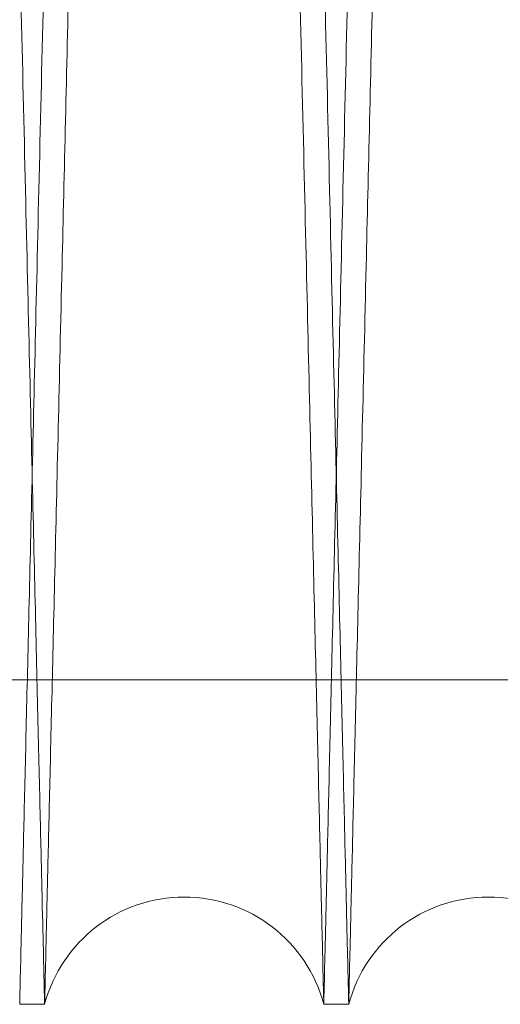
# Model space of a CAD drawing. Units: inches. Extents: x 0.3 to 10.6, y 0.2 to 8.2.
# Drawn here: x 6.5 to 6.5, y 5.4 to 5.4 of the extents above; entities that cross this region are included whole.
import ezdxf

# ---------------------------------------------------------------- set-up
doc = ezdxf.new("R2010")
doc.units = ezdxf.units.IN
doc.header["$MEASUREMENT"] = 0

msp = doc.modelspace()

# ---------------------------------------------------------------- linework, layer by layer
at = {"lineweight": 0}
msp.add_line((6.497612643954588, 5.378819042604792), (6.744112643954603, 5.378819042604764), dxfattribs=at)
msp.add_line((6.497612643954588, 5.378819042604792), (6.744112643954603, 5.378819042604764), dxfattribs=at)
at = {"lineweight": 15}
for p, q in [((6.498288306057193, 5.35750265841676), (6.499928037089849, 5.35750265841676)), ((6.498288306057193, 5.35750265841676), (6.499928037089849, 5.35750265841676)), ((6.518285324469137, 5.35750265841676), (6.519925055502807, 5.35750265841676)), ((6.518285324469137, 5.35750265841676), (6.519925055502807, 5.35750265841676))]:
    msp.add_line(p, q, dxfattribs=at)
for centre, radius, start, end in [((6.509106680779484, 5.355052658413445), 0.00950000000000326, 14.94517989024862, 165.0548201125092), ((6.529103699191939, 5.355052658411529), 0.009500000000004137, 14.94517990221865, 165.0548200977883)]:
    msp.add_arc(centre, radius, start, end, dxfattribs=at)
for points, knots in [([(6.499928037089842, 5.35750265841676), (6.499924189374076, 5.357666196983739), (6.499916774264152, 5.357981359673872), (6.499858740925244, 5.360447816498572), (6.499770074756334, 5.364215840782482), (6.499645364411632, 5.369514926802541), (6.499487251090176, 5.37623215520254), (6.499297104768104, 5.38430851488283), (6.499077467719023, 5.393635151646221), (6.498825967815007, 5.404311765465301), (6.498546921421029, 5.416153990590269), (6.498242765768998, 5.429057343956739), (6.497917027715056, 5.442871271287946), (6.497566513806568, 5.457730167992553), (6.497197798510626, 5.473354327718212), (6.49681381622933, 5.489618709784287), (6.496418318542322, 5.506363946726119), (6.496007744760576, 5.523740255552248), (6.495589942265435, 5.541415097270704), (6.495168579655737, 5.559233285886839), (6.494747677848431, 5.577025030675143), (6.494323489498327, 5.594948909745), (6.493904445684925, 5.6126489501591), (6.493493621292233, 5.629995899125955), (6.49309492308847, 5.646825537190134), (6.492704968581515, 5.66328128507304), (6.492331760697901, 5.679026092350455), (6.491977981165483, 5.693947666485711), (6.491646776680516, 5.707914107691645), (6.491335438700967, 5.721040324536708), (6.491050625478536, 5.733046241292567), (6.490794160073611, 5.743855669465773), (6.490568096778326, 5.753382593461128), (6.490370724749182, 5.761699568960178), (6.490204548826483, 5.768701420334397), (6.490071636291601, 5.774301357133085), (6.489974711162334, 5.778384865030548), (6.48991242987499, 5.781008724461825), (6.489904624038541, 5.781337572942219), (6.489900705424677, 5.781502658416748)], [0, 0, 0, 0, 0.02856112998689831, 0.05504146652469662, 0.08170735348536415, 0.1085871434534456, 0.1359077591493962, 0.16238804058013, 0.1890538087854138, 0.2159333905230371, 0.2432536000542479, 0.2697480226924323, 0.2964281317227125, 0.3232978653566917, 0.3506243847313817, 0.3770941240179509, 0.4037489328869702, 0.4306903467811655, 0.4580243377479934, 0.4845298343248257, 0.5112211104413392, 0.5381082360624466, 0.5654485469470024, 0.5919500813807679, 0.6186373325344947, 0.6455387082650588, 0.6728814024298003, 0.6993861317598936, 0.726076726279066, 0.7529632908559297, 0.7803033451685584, 0.8068036862007467, 0.8334899041575616, 0.8603659957779468, 0.8876995236844252, 0.9152300668035155, 0.9429693160456442, 0.9713699831847276, 0.9999999999999999, 0.9999999999999999, 0.9999999999999999, 0.9999999999999999]), ([(6.499928037089842, 5.35750265841676), (6.499924189374076, 5.357666196983739), (6.499916774264152, 5.357981359673872), (6.499858740925244, 5.360447816498572), (6.499770074756334, 5.364215840782482), (6.499645364411632, 5.369514926802541), (6.499487251090176, 5.37623215520254), (6.499297104768104, 5.38430851488283), (6.499077467719023, 5.393635151646221), (6.498825967815007, 5.404311765465301), (6.498546921421029, 5.416153990590269), (6.498242765768998, 5.429057343956739), (6.497917027715056, 5.442871271287946), (6.497566513806568, 5.457730167992553), (6.497197798510626, 5.473354327718212), (6.49681381622933, 5.489618709784287), (6.496418318542322, 5.506363946726119), (6.496007744760576, 5.523740255552248), (6.495589942265435, 5.541415097270704), (6.495168579655737, 5.559233285886839), (6.494747677848431, 5.577025030675143), (6.494323489498327, 5.594948909745), (6.493904445684925, 5.6126489501591), (6.493493621292233, 5.629995899125955), (6.49309492308847, 5.646825537190134), (6.492704968581515, 5.66328128507304), (6.492331760697901, 5.679026092350455), (6.491977981165483, 5.693947666485711), (6.491646776680516, 5.707914107691645), (6.491335438700967, 5.721040324536708), (6.491050625478536, 5.733046241292567), (6.490794160073611, 5.743855669465773), (6.490568096778326, 5.753382593461128), (6.490370724749182, 5.761699568960178), (6.490204548826483, 5.768701420334397), (6.490071636291601, 5.774301357133085), (6.489974711162334, 5.778384865030548), (6.48991242987499, 5.781008724461825), (6.489904624038541, 5.781337572942219), (6.489900705424677, 5.781502658416748)], [0, 0, 0, 0, 0.02856112998689831, 0.05504146652469662, 0.08170735348536415, 0.1085871434534456, 0.1359077591493962, 0.16238804058013, 0.1890538087854138, 0.2159333905230371, 0.2432536000542479, 0.2697480226924323, 0.2964281317227125, 0.3232978653566917, 0.3506243847313817, 0.3770941240179509, 0.4037489328869702, 0.4306903467811655, 0.4580243377479934, 0.4845298343248257, 0.5112211104413392, 0.5381082360624466, 0.5654485469470024, 0.5919500813807679, 0.6186373325344947, 0.6455387082650588, 0.6728814024298003, 0.6993861317598936, 0.726076726279066, 0.7529632908559297, 0.7803033451685584, 0.8068036862007467, 0.8334899041575616, 0.8603659957779468, 0.8876995236844252, 0.9152300668035155, 0.9429693160456442, 0.9713699831847276, 0.9999999999999999, 0.9999999999999999, 0.9999999999999999, 0.9999999999999999]), ([(6.508318619309496, 5.781502658417238), (6.508322440412008, 5.781339130170347), (6.508329801050366, 5.781024123628856), (6.508387385889546, 5.778559841482698), (6.508475399281728, 5.774793760126464), (6.508599263526079, 5.769494346243759), (6.508756343940153, 5.762775043226785), (6.508945065132768, 5.754704085212582), (6.509163165254725, 5.745379124113916), (6.509413005399436, 5.734700316362552), (6.509690217312525, 5.722855601258574), (6.509992062573676, 5.709963139134814), (6.510315569950504, 5.696150889459632), (6.510663856268212, 5.681286986614825), (6.511030415206725, 5.665650306244131), (6.511411866974091, 5.649385894248749), (6.511804782650195, 5.632640586104984), (6.512212697634272, 5.615264465302326), (6.512601028010547, 5.598730798976471), (6.512964559013295, 5.583259878328262), (6.513299313758097, 5.569019111350878), (6.513635724009671, 5.554713417235685), (6.513972251757583, 5.540408156689754), (6.514304749390299, 5.526279476448774), (6.514631693671999, 5.51239176647763), (6.514951670176946, 5.498804720227806), (6.515265703614161, 5.485474477352821), (6.515572242708833, 5.47246652268017), (6.515891141636196, 5.458938212262356), (6.516218066259856, 5.445073904780954), (6.516547536799147, 5.431106196376512), (6.516857395427904, 5.417973877633306), (6.517140853082428, 5.405963776184387), (6.517395845894711, 5.395162333534929), (6.517620850329841, 5.385633182368967), (6.517817384805181, 5.377311266098901), (6.517982899358827, 5.370303905143095), (6.518115186869454, 5.364703964944797), (6.518211660681289, 5.360620453991004), (6.518273654036668, 5.357996592631541), (6.518281423909472, 5.357667743976512), (6.518285324469131, 5.357502658417235)], [0, 0, 0, 0, 0.0285605229056548, 0.05501649846235029, 0.08165751527813477, 0.108585106046751, 0.1359052343361644, 0.1623611651008448, 0.1890020747418959, 0.2159294406837374, 0.2432491684355298, 0.2697111897371413, 0.2963582203419147, 0.3232917501533434, 0.3506177002166568, 0.3770867844400863, 0.4037409345094807, 0.4306816841448451, 0.4580150035720963, 0.4793010222344607, 0.5006870915396607, 0.5221703323652259, 0.5437590425731218, 0.5654477303518085, 0.5867353884056046, 0.6081231289888911, 0.6296080803487647, 0.6511985489449248, 0.6728890500469157, 0.6993631915941381, 0.7260225592614153, 0.7529688423958569, 0.7803081774508618, 0.8067760235825986, 0.8334290659529001, 0.8603689759509516, 0.8877018683877207, 0.9152318387569004, 0.9429705102062305, 0.9713705831728369, 1, 1, 1, 1]), ([(6.508318619309496, 5.781502658417238), (6.508322440412008, 5.781339130170347), (6.508329801050366, 5.781024123628856), (6.508387385889546, 5.778559841482698), (6.508475399281728, 5.774793760126464), (6.508599263526079, 5.769494346243759), (6.508756343940153, 5.762775043226785), (6.508945065132768, 5.754704085212582), (6.509163165254725, 5.745379124113916), (6.509413005399436, 5.734700316362552), (6.509690217312525, 5.722855601258574), (6.509992062573676, 5.709963139134814), (6.510315569950504, 5.696150889459632), (6.510663856268212, 5.681286986614825), (6.511030415206725, 5.665650306244131), (6.511411866974091, 5.649385894248749), (6.511804782650195, 5.632640586104984), (6.512212697634272, 5.615264465302326), (6.512601028010547, 5.598730798976471), (6.512964559013295, 5.583259878328262), (6.513299313758097, 5.569019111350878), (6.513635724009671, 5.554713417235685), (6.513972251757583, 5.540408156689754), (6.514304749390299, 5.526279476448774), (6.514631693671999, 5.51239176647763), (6.514951670176946, 5.498804720227806), (6.515265703614161, 5.485474477352821), (6.515572242708833, 5.47246652268017), (6.515891141636196, 5.458938212262356), (6.516218066259856, 5.445073904780954), (6.516547536799147, 5.431106196376512), (6.516857395427904, 5.417973877633306), (6.517140853082428, 5.405963776184387), (6.517395845894711, 5.395162333534929), (6.517620850329841, 5.385633182368967), (6.517817384805181, 5.377311266098901), (6.517982899358827, 5.370303905143095), (6.518115186869454, 5.364703964944797), (6.518211660681289, 5.360620453991004), (6.518273654036668, 5.357996592631541), (6.518281423909472, 5.357667743976512), (6.518285324469131, 5.357502658417235)], [0, 0, 0, 0, 0.0285605229056548, 0.05501649846235029, 0.08165751527813477, 0.108585106046751, 0.1359052343361644, 0.1623611651008448, 0.1890020747418959, 0.2159294406837374, 0.2432491684355298, 0.2697111897371413, 0.2963582203419147, 0.3232917501533434, 0.3506177002166568, 0.3770867844400863, 0.4037409345094807, 0.4306816841448451, 0.4580150035720963, 0.4793010222344607, 0.5006870915396607, 0.5221703323652259, 0.5437590425731218, 0.5654477303518085, 0.5867353884056046, 0.6081231289888911, 0.6296080803487647, 0.6511985489449248, 0.6728890500469157, 0.6993631915941381, 0.7260225592614153, 0.7529688423958569, 0.7803081774508618, 0.8067760235825986, 0.8334290659529001, 0.8603689759509516, 0.8877018683877207, 0.9152318387569004, 0.9429705102062305, 0.9713705831728369, 1, 1, 1, 1]), ([(6.519925055502803, 5.357502658417235), (6.519921208030597, 5.357666186631952), (6.519913796608059, 5.357981192597237), (6.519855814632034, 5.360445466484829), (6.519767194683553, 5.364211526992855), (6.519642477409057, 5.369510908505573), (6.519484316291559, 5.376230167458462), (6.519294298482236, 5.384301069277851), (6.519074702583646, 5.393625961772173), (6.518823153033781, 5.404304686525182), (6.518544049931344, 5.416149318248324), (6.51824015291221, 5.429041701918988), (6.517914456264695, 5.442853882364098), (6.517563826208509, 5.457717710328066), (6.51719481697343, 5.473354325588814), (6.516810834631079, 5.489618710255331), (6.516415336949185, 5.50636394696427), (6.516004763207577, 5.523740254098668), (6.515587115080236, 5.541408565376661), (6.515166071755189, 5.55921325640618), (6.514745170867397, 5.577004973937161), (6.514320824834826, 5.594935523284382), (6.513928512270778, 5.611506458788111), (6.513570760463169, 5.626612939367035), (6.513248905108985, 5.640200180617546), (6.512933060065552, 5.653530477913469), (6.512624783470102, 5.666538404252763), (6.512327949286449, 5.679060872828838), (6.512043817923066, 5.69104514697201), (6.511773515348819, 5.702444151515574), (6.511516209176921, 5.713293355317437), (6.511273287702855, 5.723534562417615), (6.511029767117077, 5.733799705732325), (6.510791477149022, 5.743843081806964), (6.510565364359119, 5.753372093635093), (6.510367873834876, 5.761694063001416), (6.510201567329833, 5.768701416485793), (6.510068654678866, 5.774301358175586), (6.509971729581101, 5.778384864744917), (6.50990944828525, 5.781008724535184), (6.509901642449943, 5.781337572967063), (6.509897723836652, 5.781502658417238)], [0, 0, 0, 0, 0.02856047446785272, 0.05501631534581311, 0.08165719657417414, 0.1085846501343659, 0.1359046387828666, 0.1623604342405136, 0.1890012067902704, 0.2159284323692828, 0.2432480148623435, 0.2697099862954547, 0.2963569656840012, 0.3232904416405502, 0.350616333832292, 0.3770854656002213, 0.4037396627029988, 0.4306804582529975, 0.4580138218653863, 0.4844888319497672, 0.5111489846130667, 0.5380958808116985, 0.5654355641967377, 0.5867233302100028, 0.6081111794618742, 0.6295962402863696, 0.6511868193054904, 0.6728774318912499, 0.6941629861163393, 0.7155486337334094, 0.7370315083279991, 0.7586199202333259, 0.7803083889357646, 0.80677623838792, 0.8334292848754608, 0.8603692005793759, 0.8877021011420309, 0.915232012395526, 0.9429706249819485, 0.9713706402848353, 1, 1, 1, 1]), ([(6.519925055502803, 5.357502658417235), (6.519921208030597, 5.357666186631952), (6.519913796608059, 5.357981192597237), (6.519855814632034, 5.360445466484829), (6.519767194683553, 5.364211526992855), (6.519642477409057, 5.369510908505573), (6.519484316291559, 5.376230167458462), (6.519294298482236, 5.384301069277851), (6.519074702583646, 5.393625961772173), (6.518823153033781, 5.404304686525182), (6.518544049931344, 5.416149318248324), (6.51824015291221, 5.429041701918988), (6.517914456264695, 5.442853882364098), (6.517563826208509, 5.457717710328066), (6.51719481697343, 5.473354325588814), (6.516810834631079, 5.489618710255331), (6.516415336949185, 5.50636394696427), (6.516004763207577, 5.523740254098668), (6.515587115080236, 5.541408565376661), (6.515166071755189, 5.55921325640618), (6.514745170867397, 5.577004973937161), (6.514320824834826, 5.594935523284382), (6.513928512270778, 5.611506458788111), (6.513570760463169, 5.626612939367035), (6.513248905108985, 5.640200180617546), (6.512933060065552, 5.653530477913469), (6.512624783470102, 5.666538404252763), (6.512327949286449, 5.679060872828838), (6.512043817923066, 5.69104514697201), (6.511773515348819, 5.702444151515574), (6.511516209176921, 5.713293355317437), (6.511273287702855, 5.723534562417615), (6.511029767117077, 5.733799705732325), (6.510791477149022, 5.743843081806964), (6.510565364359119, 5.753372093635093), (6.510367873834876, 5.761694063001416), (6.510201567329833, 5.768701416485793), (6.510068654678866, 5.774301358175586), (6.509971729581101, 5.778384864744917), (6.50990944828525, 5.781008724535184), (6.509901642449943, 5.781337572967063), (6.509897723836652, 5.781502658417238)], [0, 0, 0, 0, 0.02856047446785272, 0.05501631534581311, 0.08165719657417414, 0.1085846501343659, 0.1359046387828666, 0.1623604342405136, 0.1890012067902704, 0.2159284323692828, 0.2432480148623435, 0.2697099862954547, 0.2963569656840012, 0.3232904416405502, 0.350616333832292, 0.3770854656002213, 0.4037396627029988, 0.4306804582529975, 0.4580138218653863, 0.4844888319497672, 0.5111489846130667, 0.5380958808116985, 0.5654355641967377, 0.5867233302100028, 0.6081111794618742, 0.6295962402863696, 0.6511868193054904, 0.6728774318912499, 0.6941629861163393, 0.7155486337334094, 0.7370315083279991, 0.7586199202333259, 0.7803083889357646, 0.80677623838792, 0.8334292848754608, 0.8603692005793759, 0.8877021011420309, 0.915232012395526, 0.9429706249819485, 0.9713706402848353, 1, 1, 1, 1]), ([(6.528315637722433, 5.781502658417238), (6.528319458824933, 5.781339130171677), (6.528326819463271, 5.78102412363275), (6.528384404302598, 5.778559841468489), (6.528472417693444, 5.774793760180442), (6.528596281943744, 5.769494346038607), (6.528753408811916, 5.762773055896647), (6.528942257654274, 5.754696639392187), (6.529160398647429, 5.745369934146086), (6.529410189489353, 5.734693237308776), (6.529687345076905, 5.722850928883204), (6.529989447231629, 5.709947496865729), (6.53031299574924, 5.696133500557251), (6.53066116673943, 5.681274527988805), (6.531027433596988, 5.665650307187719), (6.531408885636517, 5.649385883621378), (6.531801800069998, 5.632640628316781), (6.532209719831752, 5.615264304370499), (6.532624822562214, 5.597590769520249), (6.533043464437053, 5.579775317742065), (6.533461750374634, 5.561983586147751), (6.533883370577794, 5.544058586076758), (6.534273074442077, 5.527498292218479), (6.53462870947583, 5.512391877435529), (6.534948689293199, 5.498804690274551), (6.535262721834676, 5.48547448550351), (6.535569261178486, 5.472466520229899), (6.535888269340826, 5.458933575869132), (6.536215397820768, 5.44506062550465), (6.536544839863954, 5.431094131357319), (6.536854583377274, 5.417966694338165), (6.53713797641459, 5.405959330721045), (6.537393145563854, 5.395150420062913), (6.537618100479132, 5.385623369480406), (6.537814525336419, 5.377306095953145), (6.53797991780234, 5.370303903809255), (6.538112205272885, 5.364703965305894), (6.538208679095597, 5.360620453891856), (6.538270672448017, 5.357996592656807), (6.538278442321224, 5.357667743984956), (6.538282342881085, 5.357502658417235)], [0, 0, 0, 0, 0.0285608504331622, 0.05501712938274381, 0.0816584517134319, 0.1085863512833394, 0.135906792875599, 0.1623869057875604, 0.1890525051365466, 0.2159319180118721, 0.243251959061925, 0.2697461275663024, 0.2964259816877178, 0.3232954600885136, 0.3506217235214376, 0.3770911112880671, 0.4037455670229892, 0.4306866256105483, 0.4580202584919258, 0.4845193536308945, 0.5112040989272282, 0.5381028716409154, 0.5654427445411275, 0.5867306467183707, 0.608118632572787, 0.6296038303186746, 0.6511945465108923, 0.6728852963560836, 0.6993836578807188, 0.7260677542517383, 0.7529660081458094, 0.7803056567238993, 0.806803697071628, 0.8334875691274926, 0.860367374684746, 0.8877005805707514, 0.9152308666492174, 0.9429698562011845, 0.9713702548552772, 1, 1, 1, 1]), ([(6.528315637722433, 5.781502658417238), (6.528319458824933, 5.781339130171677), (6.528326819463271, 5.78102412363275), (6.528384404302598, 5.778559841468489), (6.528472417693444, 5.774793760180442), (6.528596281943744, 5.769494346038607), (6.528753408811916, 5.762773055896647), (6.528942257654274, 5.754696639392187), (6.529160398647429, 5.745369934146086), (6.529410189489353, 5.734693237308776), (6.529687345076905, 5.722850928883204), (6.529989447231629, 5.709947496865729), (6.53031299574924, 5.696133500557251), (6.53066116673943, 5.681274527988805), (6.531027433596988, 5.665650307187719), (6.531408885636517, 5.649385883621378), (6.531801800069998, 5.632640628316781), (6.532209719831752, 5.615264304370499), (6.532624822562214, 5.597590769520249), (6.533043464437053, 5.579775317742065), (6.533461750374634, 5.561983586147751), (6.533883370577794, 5.544058586076758), (6.534273074442077, 5.527498292218479), (6.53462870947583, 5.512391877435529), (6.534948689293199, 5.498804690274551), (6.535262721834676, 5.48547448550351), (6.535569261178486, 5.472466520229899), (6.535888269340826, 5.458933575869132), (6.536215397820768, 5.44506062550465), (6.536544839863954, 5.431094131357319), (6.536854583377274, 5.417966694338165), (6.53713797641459, 5.405959330721045), (6.537393145563854, 5.395150420062913), (6.537618100479132, 5.385623369480406), (6.537814525336419, 5.377306095953145), (6.53797991780234, 5.370303903809255), (6.538112205272885, 5.364703965305894), (6.538208679095597, 5.360620453891856), (6.538270672448017, 5.357996592656807), (6.538278442321224, 5.357667743984956), (6.538282342881085, 5.357502658417235)], [0, 0, 0, 0, 0.0285608504331622, 0.05501712938274381, 0.0816584517134319, 0.1085863512833394, 0.135906792875599, 0.1623869057875604, 0.1890525051365466, 0.2159319180118721, 0.243251959061925, 0.2697461275663024, 0.2964259816877178, 0.3232954600885136, 0.3506217235214376, 0.3770911112880671, 0.4037455670229892, 0.4306866256105483, 0.4580202584919258, 0.4845193536308945, 0.5112040989272282, 0.5381028716409154, 0.5654427445411275, 0.5867306467183707, 0.608118632572787, 0.6296038303186746, 0.6511945465108923, 0.6728852963560836, 0.6993836578807188, 0.7260677542517383, 0.7529660081458094, 0.7803056567238993, 0.806803697071628, 0.8334875691274926, 0.860367374684746, 0.8877005805707514, 0.9152308666492174, 0.9429698562011845, 0.9713702548552772, 1, 1, 1, 1])]:
    msp.add_open_spline(points, degree=3, knots=knots, dxfattribs=at)
at = {"lineweight": 0}
for points, knots in [([(6.498288306057193, 5.35750265841676), (6.498292153529411, 5.357666186631407), (6.498299564951971, 5.357981192596561), (6.498357546927819, 5.360445466485097), (6.498446166876165, 5.364211526992241), (6.498570884150556, 5.369510908505177), (6.498729045268441, 5.376230167457903), (6.498919063077517, 5.384301069277699), (6.499138658975848, 5.393625961772693), (6.499390208525953, 5.404304686520546), (6.499669311628746, 5.416149318263694), (6.49997320864589, 5.429041701861323), (6.500298905300151, 5.442853882581354), (6.500649535330964, 5.457717709500237), (6.501018544659375, 5.473354328683617), (6.501402526663591, 5.489618699078269), (6.501798025610571, 5.506363989235373), (6.502208594550316, 5.523740093490342), (6.502599421715811, 5.540273761940696), (6.502965262453551, 5.555744699922343), (6.503302120684709, 5.569985513799667), (6.50364061802036, 5.584291216998873), (6.50397920994271, 5.598596647169863), (6.504340588867893, 5.613860434897938), (6.504722357998011, 5.629980536454929), (6.505121066367556, 5.646810610421691), (6.505511148520461, 5.663271748817817), (6.505860473240056, 5.678008978586595), (6.506169541267338, 5.69104504704418), (6.506439846848537, 5.702444178474412), (6.506697152209173, 5.713293348044982), (6.506940073901808, 5.723534564367368), (6.507183594425641, 5.733799705079226), (6.507421884413954, 5.743843081997826), (6.507647997197792, 5.753372093583229), (6.507845487723782, 5.761694063015614), (6.508011794227816, 5.768701416481959), (6.508144706879436, 5.774301358176624), (6.508241631976988, 5.778384864744627), (6.508303913272905, 5.781008724535279), (6.508311719108195, 5.781337572967096), (6.508315637721478, 5.781502658417238)], [0, 0, 0, 0, 0.02856047461902565, 0.05501631563705641, 0.08165719700635765, 0.1085846507090835, 0.1359046395022085, 0.162360435099922, 0.1890012077906295, 0.2159284335121832, 0.2432480161498586, 0.2697099877230672, 0.2963569672526049, 0.323290443351699, 0.3506163356880703, 0.3770854675961361, 0.4037396648399731, 0.4306804605325699, 0.4580138242896507, 0.4792999402511183, 0.5006861071751992, 0.522169445932954, 0.5437582544511724, 0.5654470409427782, 0.5919240548388317, 0.6185862747933132, 0.645535363404441, 0.6728774301597104, 0.6941629844974467, 0.71554863222773, 0.7370315069360354, 0.7586199189556233, 0.7803083877728699, 0.8067762373651371, 0.8334292839937639, 0.8603691998402789, 0.8877021005476057, 0.91523201194683, 0.9429706246800804, 0.9713706401332961, 1, 1, 1, 1]), ([(6.498288306057193, 5.35750265841676), (6.498292153529411, 5.357666186631407), (6.498299564951971, 5.357981192596561), (6.498357546927819, 5.360445466485097), (6.498446166876165, 5.364211526992241), (6.498570884150556, 5.369510908505177), (6.498729045268441, 5.376230167457903), (6.498919063077517, 5.384301069277699), (6.499138658975848, 5.393625961772693), (6.499390208525953, 5.404304686520546), (6.499669311628746, 5.416149318263694), (6.49997320864589, 5.429041701861323), (6.500298905300151, 5.442853882581354), (6.500649535330964, 5.457717709500237), (6.501018544659375, 5.473354328683617), (6.501402526663591, 5.489618699078269), (6.501798025610571, 5.506363989235373), (6.502208594550316, 5.523740093490342), (6.502599421715811, 5.540273761940696), (6.502965262453551, 5.555744699922343), (6.503302120684709, 5.569985513799667), (6.50364061802036, 5.584291216998873), (6.50397920994271, 5.598596647169863), (6.504340588867893, 5.613860434897938), (6.504722357998011, 5.629980536454929), (6.505121066367556, 5.646810610421691), (6.505511148520461, 5.663271748817817), (6.505860473240056, 5.678008978586595), (6.506169541267338, 5.69104504704418), (6.506439846848537, 5.702444178474412), (6.506697152209173, 5.713293348044982), (6.506940073901808, 5.723534564367368), (6.507183594425641, 5.733799705079226), (6.507421884413954, 5.743843081997826), (6.507647997197792, 5.753372093583229), (6.507845487723782, 5.761694063015614), (6.508011794227816, 5.768701416481959), (6.508144706879436, 5.774301358176624), (6.508241631976988, 5.778384864744627), (6.508303913272905, 5.781008724535279), (6.508311719108195, 5.781337572967096), (6.508315637721478, 5.781502658417238)], [0, 0, 0, 0, 0.02856047461902565, 0.05501631563705641, 0.08165719700635765, 0.1085846507090835, 0.1359046395022085, 0.162360435099922, 0.1890012077906295, 0.2159284335121832, 0.2432480161498586, 0.2697099877230672, 0.2963569672526049, 0.323290443351699, 0.3506163356880703, 0.3770854675961361, 0.4037396648399731, 0.4306804605325699, 0.4580138242896507, 0.4792999402511183, 0.5006861071751992, 0.522169445932954, 0.5437582544511724, 0.5654470409427782, 0.5919240548388317, 0.6185862747933132, 0.645535363404441, 0.6728774301597104, 0.6941629844974467, 0.71554863222773, 0.7370315069360354, 0.7586199189556233, 0.7803083877728699, 0.8067762373651371, 0.8334292839937639, 0.8603691998402789, 0.8877021005476057, 0.91523201194683, 0.9429706246800804, 0.9713706401332961, 1, 1, 1, 1]), ([(6.509894742249581, 5.781502658417224), (6.509890921147051, 5.781339130170348), (6.509883560508658, 5.781024123628891), (6.509825975669707, 5.778559841482662), (6.509737962277401, 5.774793760126495), (6.509614098032621, 5.769494346243757), (6.509457017618964, 5.762775043226764), (6.509268296426465, 5.75470408521259), (6.509050196304311, 5.745379124113906), (6.508800356159641, 5.734700316362582), (6.508523144246483, 5.722855601258548), (6.508221298985581, 5.709963139134902), (6.507897791608505, 5.69615088945937), (6.50754950529089, 5.681286986615811), (6.507182946352194, 5.6656503062405), (6.506801494585428, 5.649385894261807), (6.50640857890775, 5.632640586055582), (6.506000663928811, 5.615264465489951), (6.505612333533318, 5.598730798331708), (6.50524880258885, 5.583259880153078), (6.50491404763806, 5.569019104434388), (6.504577638162322, 5.554713443244101), (6.50424110749753, 5.540408058914903), (6.503881898121391, 5.525144327283415), (6.503502383701639, 5.509024292804756), (6.503105985638758, 5.492194297206537), (6.502718118850564, 5.475733241179649), (6.502370736569634, 5.460996081388743), (6.502063354529422, 5.447960069565771), (6.501794498583473, 5.436560981395492), (6.501538549998871, 5.4257118550408), (6.50129688794676, 5.415470680914713), (6.501054609296501, 5.405205570647886), (6.500817512844105, 5.395162214060631), (6.500592511995751, 5.385633214844348), (6.50039597654415, 5.377311257217563), (6.500230462257208, 5.37030390755517), (6.50009817467371, 5.364703964291215), (6.500001700882024, 5.360620454169849), (6.499939707521217, 5.357996592585391), (6.499931937649141, 5.357667743960771), (6.499928037089849, 5.35750265841676)], [0, 0, 0, 0, 0.02856052284628194, 0.05501649834796649, 0.08165751510834744, 0.1085851058209709, 0.1359052340535793, 0.1623611647632425, 0.1890020743488959, 0.2159294402347449, 0.2432491679297307, 0.2697111891763046, 0.2963582197256762, 0.3232917494810958, 0.3506176994876186, 0.3770867836560018, 0.4037409336699915, 0.4306816832493456, 0.4580150026197575, 0.4793010212378569, 0.5006870904986088, 0.5221703312795037, 0.5437590414424894, 0.565447729176062, 0.5919246090857051, 0.6185866936971028, 0.6455356444864419, 0.6728775697067974, 0.6941630558791876, 0.71554863472305, 0.7370314396994755, 0.7586197809724177, 0.7803081779077204, 0.806776023984459, 0.8334290662992697, 0.8603689762412876, 0.8877018686212275, 0.9152318389331654, 0.9429705103248178, 0.971370583232371, 0.9999999999999999, 0.9999999999999999, 0.9999999999999999, 0.9999999999999999]), ([(6.509894742249581, 5.781502658417224), (6.509890921147051, 5.781339130170348), (6.509883560508658, 5.781024123628891), (6.509825975669707, 5.778559841482662), (6.509737962277401, 5.774793760126495), (6.509614098032621, 5.769494346243757), (6.509457017618964, 5.762775043226764), (6.509268296426465, 5.75470408521259), (6.509050196304311, 5.745379124113906), (6.508800356159641, 5.734700316362582), (6.508523144246483, 5.722855601258548), (6.508221298985581, 5.709963139134902), (6.507897791608505, 5.69615088945937), (6.50754950529089, 5.681286986615811), (6.507182946352194, 5.6656503062405), (6.506801494585428, 5.649385894261807), (6.50640857890775, 5.632640586055582), (6.506000663928811, 5.615264465489951), (6.505612333533318, 5.598730798331708), (6.50524880258885, 5.583259880153078), (6.50491404763806, 5.569019104434388), (6.504577638162322, 5.554713443244101), (6.50424110749753, 5.540408058914903), (6.503881898121391, 5.525144327283415), (6.503502383701639, 5.509024292804756), (6.503105985638758, 5.492194297206537), (6.502718118850564, 5.475733241179649), (6.502370736569634, 5.460996081388743), (6.502063354529422, 5.447960069565771), (6.501794498583473, 5.436560981395492), (6.501538549998871, 5.4257118550408), (6.50129688794676, 5.415470680914713), (6.501054609296501, 5.405205570647886), (6.500817512844105, 5.395162214060631), (6.500592511995751, 5.385633214844348), (6.50039597654415, 5.377311257217563), (6.500230462257208, 5.37030390755517), (6.50009817467371, 5.364703964291215), (6.500001700882024, 5.360620454169849), (6.499939707521217, 5.357996592585391), (6.499931937649141, 5.357667743960771), (6.499928037089849, 5.35750265841676)], [0, 0, 0, 0, 0.02856052284628194, 0.05501649834796649, 0.08165751510834744, 0.1085851058209709, 0.1359052340535793, 0.1623611647632425, 0.1890020743488959, 0.2159294402347449, 0.2432491679297307, 0.2697111891763046, 0.2963582197256762, 0.3232917494810958, 0.3506176994876186, 0.3770867836560018, 0.4037409336699915, 0.4306816832493456, 0.4580150026197575, 0.4793010212378569, 0.5006870904986088, 0.5221703312795037, 0.5437590414424894, 0.565447729176062, 0.5919246090857051, 0.6185866936971028, 0.6455356444864419, 0.6728775697067974, 0.6941630558791876, 0.71554863472305, 0.7370314396994755, 0.7586197809724177, 0.7803081779077204, 0.806776023984459, 0.8334290662992697, 0.8603689762412876, 0.8877018686212275, 0.9152318389331654, 0.9429705103248178, 0.971370583232371, 0.9999999999999999, 0.9999999999999999, 0.9999999999999999, 0.9999999999999999]), ([(6.518285324469137, 5.357502658417235), (6.518289171941335, 5.357666186631952), (6.518296583363857, 5.357981192597237), (6.518354565339971, 5.360445466484828), (6.518443185288082, 5.364211526992856), (6.518567902562562, 5.369510908505576), (6.518726063680393, 5.376230167458532), (6.518916081489712, 5.384301069277575), (6.519135677387847, 5.393625961773306), (6.519387226938046, 5.404304686520938), (6.519666330040815, 5.416149318264265), (6.519970227058163, 5.429041701861477), (6.520295923712292, 5.442853882581621), (6.520646553743218, 5.457717709501614), (6.521015563071519, 5.473354328680515), (6.521399545076272, 5.489618699091674), (6.521795044021713, 5.506363989186477), (6.522205612967151, 5.52374009367843), (6.522596440112951, 5.540273761296381), (6.52296228090926, 5.555744701747546), (6.523299138933287, 5.569985506883405), (6.523637637049222, 5.584291243007628), (6.523976226038187, 5.59859654939449), (6.524310731876099, 5.612725281290714), (6.52463962208696, 5.626613048376866), (6.524961474295456, 5.640200156643556), (6.525277319574322, 5.653530463955603), (6.525585598411539, 5.666538484815275), (6.525906276655942, 5.68006685689122), (6.52623499048764, 5.693931221938947), (6.526566226186436, 5.707898984241218), (6.526877710118224, 5.721031356783193), (6.527162623512194, 5.733041496123273), (6.527418899991465, 5.743842962522668), (6.527645016381384, 5.753372126059452), (6.527842505925901, 5.761694054134606), (6.528008812697981, 5.768701418894565), (6.528141725276853, 5.774301357523502), (6.528238650394166, 5.778384864923963), (6.528300931684733, 5.781008724489562), (6.52830873752075, 5.781337572951806), (6.528312656134396, 5.781502658417224)], [0, 0, 0, 0, 0.02856047467859493, 0.05501631575176801, 0.08165719717669762, 0.1085846509355854, 0.1359046397856772, 0.1623604354385361, 0.189001208184872, 0.2159284339625789, 0.2432480166572244, 0.2697099882855675, 0.2963569678707287, 0.3232904440260072, 0.3506163364193864, 0.3770854683826391, 0.403739665682084, 0.4306804614308689, 0.4580138252449668, 0.47929994125064, 0.5006861082191721, 0.522169447021561, 0.5437582555846978, 0.5654470421214097, 0.5867348082917578, 0.6081226577014577, 0.629607718684466, 0.651198297862901, 0.6728889106086962, 0.6993631361238497, 0.7260225891571247, 0.7529689602939703, 0.7803083873147237, 0.806776236962186, 0.8334292836463918, 0.8603691995491003, 0.8877021003134382, 0.9152320117700737, 0.9429706245611618, 0.9713706400735963, 1, 1, 1, 1]), ([(6.518285324469137, 5.357502658417235), (6.518289171941335, 5.357666186631952), (6.518296583363857, 5.357981192597237), (6.518354565339971, 5.360445466484828), (6.518443185288082, 5.364211526992856), (6.518567902562562, 5.369510908505576), (6.518726063680393, 5.376230167458532), (6.518916081489712, 5.384301069277575), (6.519135677387847, 5.393625961773306), (6.519387226938046, 5.404304686520938), (6.519666330040815, 5.416149318264265), (6.519970227058163, 5.429041701861477), (6.520295923712292, 5.442853882581621), (6.520646553743218, 5.457717709501614), (6.521015563071519, 5.473354328680515), (6.521399545076272, 5.489618699091674), (6.521795044021713, 5.506363989186477), (6.522205612967151, 5.52374009367843), (6.522596440112951, 5.540273761296381), (6.52296228090926, 5.555744701747546), (6.523299138933287, 5.569985506883405), (6.523637637049222, 5.584291243007628), (6.523976226038187, 5.59859654939449), (6.524310731876099, 5.612725281290714), (6.52463962208696, 5.626613048376866), (6.524961474295456, 5.640200156643556), (6.525277319574322, 5.653530463955603), (6.525585598411539, 5.666538484815275), (6.525906276655942, 5.68006685689122), (6.52623499048764, 5.693931221938947), (6.526566226186436, 5.707898984241218), (6.526877710118224, 5.721031356783193), (6.527162623512194, 5.733041496123273), (6.527418899991465, 5.743842962522668), (6.527645016381384, 5.753372126059452), (6.527842505925901, 5.761694054134606), (6.528008812697981, 5.768701418894565), (6.528141725276853, 5.774301357523502), (6.528238650394166, 5.778384864923963), (6.528300931684733, 5.781008724489562), (6.52830873752075, 5.781337572951806), (6.528312656134396, 5.781502658417224)], [0, 0, 0, 0, 0.02856047467859493, 0.05501631575176801, 0.08165719717669762, 0.1085846509355854, 0.1359046397856772, 0.1623604354385361, 0.189001208184872, 0.2159284339625789, 0.2432480166572244, 0.2697099882855675, 0.2963569678707287, 0.3232904440260072, 0.3506163364193864, 0.3770854683826391, 0.403739665682084, 0.4306804614308689, 0.4580138252449668, 0.47929994125064, 0.5006861082191721, 0.522169447021561, 0.5437582555846978, 0.5654470421214097, 0.5867348082917578, 0.6081226577014577, 0.629607718684466, 0.651198297862901, 0.6728889106086962, 0.6993631361238497, 0.7260225891571247, 0.7529689602939703, 0.7803083873147237, 0.806776236962186, 0.8334292836463918, 0.8603691995491003, 0.8877021003134382, 0.9152320117700737, 0.9429706245611618, 0.9713706400735963, 1, 1, 1, 1]), ([(6.529891760661546, 5.781502658417224), (6.529887939559016, 5.78133913017034), (6.529880578920621, 5.781024123628868), (6.529822994081675, 5.778559841482666), (6.529734980689379, 5.774793760126501), (6.529611116444614, 5.769494346243729), (6.52945403603097, 5.762775043226871), (6.529265314838492, 5.754704085212286), (6.529047214716391, 5.745379124115031), (6.528797374571631, 5.734700316358318), (6.528520162658968, 5.722855601274494), (6.528218317396366, 5.709963139077322), (6.527894810025799, 5.696150889677137), (6.527546523683649, 5.681286985788367), (6.527179964837238, 5.665650309335843), (6.526798512734866, 5.649385883085025), (6.526405598314281, 5.632640628327351), (6.525997678563797, 5.615264304881315), (6.525582698610105, 5.597595997392091), (6.525164310302181, 5.579791332396506), (6.524746026129181, 5.561999664241678), (6.524324276881963, 5.544069170431054), (6.523934323993776, 5.527498294426398), (6.52357868886216, 5.512391875487139), (6.523258709231774, 5.498804696253802), (6.522944676027686, 5.48547446339519), (6.52263813916372, 5.472466603241616), (6.522342952023558, 5.459944193094439), (6.522060370587914, 5.447959969638839), (6.521791517631423, 5.436561008354444), (6.521535568240363, 5.42571184776873), (6.521293906405548, 5.415470682864584), (6.521051627693977, 5.405205569995512), (6.520814531261491, 5.395162214251362), (6.520589530407435, 5.385633214793103), (6.520392994957402, 5.377311257232162), (6.520227480670057, 5.370303907551814), (6.520095193086682, 5.364703964292707), (6.519998719294972, 5.360620454170047), (6.519936725934177, 5.357996592585938), (6.519928956062099, 5.357667743961271), (6.519925055502807, 5.357502658417235)], [0, 0, 0, 0, 0.02856052269690131, 0.05501649806022154, 0.08165751468127043, 0.1085851052530554, 0.1359052333427742, 0.1623611639140707, 0.1890020733603918, 0.2159294391054102, 0.2432491666575171, 0.269711187765701, 0.2963582181757252, 0.3232917477902778, 0.3506176976538644, 0.3770867816838243, 0.4037409315583846, 0.4306816809968147, 0.4580150002242713, 0.4844898890762905, 0.5111499199203311, 0.5380966933330259, 0.5654362525077412, 0.5867239104059547, 0.6081116508328898, 0.6295966020357188, 0.6511870704740758, 0.6728775714175188, 0.6941630574785862, 0.7155486362105972, 0.7370314410746858, 0.7586197822347359, 0.7803081790566747, 0.8067760249949597, 0.8334290671704424, 0.8603689769715622, 0.8877018692085457, 0.915231839376501, 0.9429705106230812, 0.9713705833820999, 1, 1, 1, 1]), ([(6.529891760661546, 5.781502658417224), (6.529887939559016, 5.78133913017034), (6.529880578920621, 5.781024123628868), (6.529822994081675, 5.778559841482666), (6.529734980689379, 5.774793760126501), (6.529611116444614, 5.769494346243729), (6.52945403603097, 5.762775043226871), (6.529265314838492, 5.754704085212286), (6.529047214716391, 5.745379124115031), (6.528797374571631, 5.734700316358318), (6.528520162658968, 5.722855601274494), (6.528218317396366, 5.709963139077322), (6.527894810025799, 5.696150889677137), (6.527546523683649, 5.681286985788367), (6.527179964837238, 5.665650309335843), (6.526798512734866, 5.649385883085025), (6.526405598314281, 5.632640628327351), (6.525997678563797, 5.615264304881315), (6.525582698610105, 5.597595997392091), (6.525164310302181, 5.579791332396506), (6.524746026129181, 5.561999664241678), (6.524324276881963, 5.544069170431054), (6.523934323993776, 5.527498294426398), (6.52357868886216, 5.512391875487139), (6.523258709231774, 5.498804696253802), (6.522944676027686, 5.48547446339519), (6.52263813916372, 5.472466603241616), (6.522342952023558, 5.459944193094439), (6.522060370587914, 5.447959969638839), (6.521791517631423, 5.436561008354444), (6.521535568240363, 5.42571184776873), (6.521293906405548, 5.415470682864584), (6.521051627693977, 5.405205569995512), (6.520814531261491, 5.395162214251362), (6.520589530407435, 5.385633214793103), (6.520392994957402, 5.377311257232162), (6.520227480670057, 5.370303907551814), (6.520095193086682, 5.364703964292707), (6.519998719294972, 5.360620454170047), (6.519936725934177, 5.357996592585938), (6.519928956062099, 5.357667743961271), (6.519925055502807, 5.357502658417235)], [0, 0, 0, 0, 0.02856052269690131, 0.05501649806022154, 0.08165751468127043, 0.1085851052530554, 0.1359052333427742, 0.1623611639140707, 0.1890020733603918, 0.2159294391054102, 0.2432491666575171, 0.269711187765701, 0.2963582181757252, 0.3232917477902778, 0.3506176976538644, 0.3770867816838243, 0.4037409315583846, 0.4306816809968147, 0.4580150002242713, 0.4844898890762905, 0.5111499199203311, 0.5380966933330259, 0.5654362525077412, 0.5867239104059547, 0.6081116508328898, 0.6295966020357188, 0.6511870704740758, 0.6728775714175188, 0.6941630574785862, 0.7155486362105972, 0.7370314410746858, 0.7586197822347359, 0.7803081790566747, 0.8067760249949597, 0.8334290671704424, 0.8603689769715622, 0.8877018692085457, 0.915231839376501, 0.9429705106230812, 0.9713705833820999, 1, 1, 1, 1])]:
    msp.add_open_spline(points, degree=3, knots=knots, dxfattribs=at)

doc.saveas('drawing.dxf')
